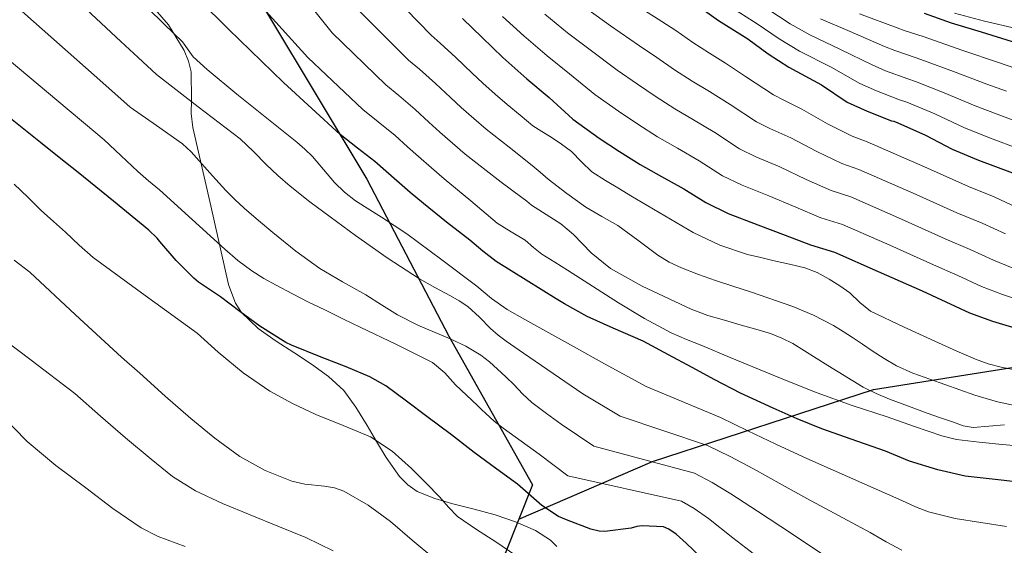
# Model space of a CAD drawing. Extents: x 559779 to 566644, y 728899 to 733587.
# Drawn here: x 560186 to 560391, y 731859 to 731968 of the extents above; entities that cross this region are included whole.
import ezdxf

# ---------------------------------------------------------------- set-up
doc = ezdxf.new("R2010")
doc.units = 0
doc.header["$MEASUREMENT"] = 0
doc.linetypes.add('DGN Style 3', pattern=[109.305882, 78.07563, -31.230252])
for name, color, linetype in [('Nivel 1', 7, 'Continuous'), ('Nivel 35', 7, 'Continuous'), ('Nivel 4', 7, 'Continuous'), ('Nivel 5', 7, 'Continuous'), ('Nivel 57', 7, 'Continuous')]:
    doc.layers.add(name, color=color, linetype=linetype)

msp = doc.modelspace()

# ---------------------------------------------------------------- linework, layer by layer
at = {"layer": 'Nivel 1', "color": 7, "linetype": 'Continuous', "lineweight": 30}
for points in [[(559926.917, 732349.203, 1236.804), (559941.076, 732332.716, 1210.663), (559958.308, 732314.104, 1176.535), (559974.991, 732299.045, 1220.524), (559986.549, 732287.867, 1234.56), (560012.002, 732261.089, 1236.55), (560038.289, 732228.092, 1129.609), (560069.236, 732198.454, 1108.225), (560087.656, 732175.789, 1098.64), (560106.86, 732151.353, 1088.992), (560131.981, 732120.249, 1078.882), (560153.648, 732091.392, 1072.6), (560175.191, 732062.28, 1068.348), (560196.366, 732032.019, 1063.637), (560215.325, 732006.691, 1062.2), (560237.723, 731969.453, 1054.957), (560258.309, 731935.117, 1047.809), (560275.319, 731902.52, 1035.229), (560292.69, 731871.706, 1026.199), (560289.831, 731864.525, 1022.776)], [(560289.831, 731864.525, 1022.776), (560317.572, 731876.528, 1035.055), (560363.442, 731891.461, 1060.329), (560439.683, 731903.552, 1087.411), (560515.04, 731914.874, 1108.592), (560568.798, 731927.7, 1121.827), (560616.09, 731938.956, 1137.545), (560646.577, 731937.767, 1133.062), (560679.971, 731938.505, 1137.519), (560722.566, 731949.602, 1159.932), (560750.509, 731948.904, 1161.696), (560797.411, 731942.997, 1156.632), (560860.397, 731943.43, 1166.487), (560931.733, 731948.623, 1185.782), (560988.995, 731948.511, 1179.77), (561003.867, 731948.482, 1185.666), (561063.107, 731939.737, 1187.504), (561109.962, 731922.008, 1180.49), (561182.433, 731891.236, 1170.905), (561256.264, 731865.939, 1165.515), (561331.553, 731831.626, 1160.093), (561403.444, 731811.4, 1153.904)], [(560289.831, 731864.525, 1022.776), (560267.01, 731807.208, 997.227), (560251.954, 731768.895, 983.739), (560222.324, 731705.495, 964.03), (560198.989, 731647, 935.551), (560173.542, 731584.284, 904.853), (560146.799, 731512.783, 886.303), (560100.12, 731407.614, 859.404), (560061.202, 731323.511, 839.706), (560027.47, 731241.249, 810.086), (560018.316, 731213.889, 804.137)]]:
    msp.add_polyline3d(points, dxfattribs=at)
at = {"layer": 'Nivel 35', "color": 92, "linetype": 'DGN Style 3', "lineweight": 0}
msp.add_polyline3d([(560212.993, 731971.902, 1049.392), (560217.165, 731967.152, 1048.732), (560220.433, 731961.79, 1047.6), (560221.333, 731959.618, 1046.943), (560221.841, 731957.358, 1046.256), (560221.895, 731951.594, 1044.568), (560221.858, 731948.711, 1043.787), (560222.209, 731945.838, 1043.168), (560225.916, 731929.544, 1040.287), (560229.624, 731913.251, 1037.406), (560230.306, 731911.389, 1037.015), (560231.071, 731909.379, 1036.591), (560232.277, 731907.461, 1036.177), (560235.793, 731904.139, 1035.474), (560239.509, 731901.525, 1034.593), (560243.167, 731899.114, 1033.041), (560246.821, 731896.693, 1031.329), (560250.379, 731894.146, 1029.838), (560253.525, 731891.253, 1028.353), (560256.042, 731887.793, 1026.812), (560258.373, 731884.021, 1025.505), (560260.329, 731880.686, 1025.228), (560262.293, 731877.333, 1025.281), (560265.09, 731873.387, 1025.068), (560266.8, 731871.678, 1024.922), (560268.789, 731870.325, 1024.689), (560272.421, 731868.832, 1024.052), (560276.165, 731867.749, 1023.361), (560280.567, 731866.603, 1022.713), (560284.965, 731865.445, 1022.049), (560289.188, 731864.012, 1021.219), (560293.301, 731862.213, 1020.369), (560296.421, 731860.226, 1019.857), (560297.738, 731858.9, 1019.622)], dxfattribs=at)
at = {"layer": 'Nivel 4', "color": 30, "linetype": 'Continuous', "lineweight": 30, "flags": 128}
for points, elevation in [([(560393.646, 731872.213), (560388.126, 731872.821), (560382.494, 731873.493), (560376.83, 731874.805), (560370.958, 731876.597), (560365.966, 731878.645), (560358.846, 731881.141), (560352.75, 731883.285), (560347.662, 731885.349), (560342.638, 731887.605), (560335.854, 731890.693), (560330.574, 731893.493), (560325.838, 731896.037), (560320.894, 731898.661), (560315.662, 731901.493), (560309.454, 731904.213), (560304.078, 731906.645), (560299.326, 731909.269), (560297.63, 731910.293), (560291.394, 731914.16), (560285.158, 731918.028), (560282.372, 731920.154), (560279.702, 731922.444), (560274.862, 731926.215), (560270.054, 731930.028), (560267.287, 731932.362), (560264.55, 731934.732), (560262.254, 731936.748), (560259.958, 731938.764), (560256.36, 731941.572), (560252.774, 731944.396), (560241.049, 731955.172), (560229.622, 731966.268), (560223.502, 731972.359)], 1050), ([(560325.793, 731971.982), (560331.329, 731968.062), (560337.377, 731964.254), (560341.617, 731961.15), (560345.905, 731958.35), (560352.689, 731954.702), (560358.033, 731951.118), (560362.145, 731949.23), (560367.201, 731947.246), (560367.697, 731947.166), (560368.513, 731946.814), (560374.273, 731944.27), (560379.793, 731941.326), (560385.281, 731939.086), (560392.337, 731936.398)], 1100), ([(560374.017, 731969.582), (560379.585, 731967.566), (560385.793, 731965.662), (560392.257, 731963.694)], 1125), ([(560329.166, 731855.237), (560324.558, 731859.541), (560322.494, 731861.413), (560320.974, 731862.469), (560319.902, 731862.965), (560315.486, 731863.141), (560314.366, 731862.997), (560313.198, 731862.677), (560307.678, 731862.005), (560306.542, 731862.085), (560304.814, 731862.469), (560299.726, 731864.405), (560298.126, 731865.077), (560294.638, 731867.381), (560289.582, 731871.813), (560285.294, 731874.917), (560280.622, 731878.389), (560275.918, 731882.021), (560270.782, 731885.861), (560266.542, 731889.061), (560262.27, 731892.197), (560258.958, 731894.101), (560253.998, 731896.181), (560248.862, 731898.165), (560242.686, 731900.693), (560241.534, 731901.221), (560236.11, 731904.597), (560231.966, 731907.669), (560227.918, 731910.677), (560223.39, 731913.765), (560222.398, 731914.549), (560218.766, 731918.229), (560215.342, 731922.197), (560214.83, 731922.869), (560213.086, 731924.533), (560205.738, 731930.528), (560198.39, 731936.524), (560194.487, 731939.639), (560190.566, 731942.732), (560159.693, 731967.352)], 1025), ([(560278.182, 731968.444), (560282.23, 731964.54), (560286.566, 731960.364), (560291.542, 731955.964), (560296.166, 731952.028), (560301.046, 731947.58), (560306.566, 731943.644), (560310.726, 731940.844), (560315.078, 731938.14), (560319.478, 731935.66), (560324.102, 731933.116), (560328.646, 731930.252), (560333.318, 731927.964), (560339.494, 731925.628), (560345.142, 731923.484), (560350.39, 731921.468), (560355.35, 731919.996), (560364.454, 731915.956), (560373.558, 731911.916), (560378.488, 731909.643), (560383.43, 731907.388), (560388.151, 731905.631), (560392.982, 731904.188)], 1075)]:
    msp.add_lwpolyline(points, dxfattribs=dict(at, elevation=elevation))
at = {"layer": 'Nivel 5', "color": 30, "linetype": 'Continuous', "lineweight": 0, "flags": 128}
for points, elevation in [([(560290.518, 731931.308), (560288.332, 731932.886), (560286.166, 731934.492), (560282.453, 731937.408), (560278.74, 731940.325), (560276.124, 731942.568), (560273.467, 731944.887), (560271.204, 731946.941), (560268.375, 731949.549), (560264.939, 731952.466), (560262.236, 731954.692), (560251.091, 731965.513), (560241.225, 731977.926), (560235.016, 731983.581), (560229.231, 731988.897), (560226.648, 731991.421), (560222.874, 731994.694), (560214.735, 732002.539), (560208.067, 732009.854), (560200.791, 732018.22), (560192.161, 732028.58), (560185.864, 732035.181)], 1060), ([(560178.552, 731990.438), (560207.256, 731963.661), (560210.833, 731960.361), (560214.624, 731956.864), (560223.339, 731950.158), (560232.054, 731943.452), (560234.808, 731940.865), (560237.446, 731938.14), (560239.875, 731935.878), (560242.374, 731933.692), (560246.484, 731930.428), (560250.678, 731927.276), (560253.318, 731925.346), (560255.974, 731923.436), (560262.556, 731918.819), (560269.27, 731914.396), (560272.448, 731912.623), (560275.67, 731910.924), (560277.505, 731909.87), (560279.27, 731908.7), (560281.671, 731906.456), (560283.99, 731904.124), (560285.562, 731902.751), (560287.206, 731901.468), (560289.03, 731900.251), (560290.854, 731899.036), (560296.996, 731894.787), (560303.137, 731890.538), (560310.868, 731885.896), (560329.025, 731879.868), (560333.692, 731877.532), (560338.554, 731874.972), (560344.497, 731871.651), (560349.665, 731868.868), (560362.766, 731861.756), (560366.069, 731859.826), (560369.327, 731858.139)], 1040), ([(560356.19, 731855.092), (560344.213, 731863.034), (560339.386, 731866.179), (560333.888, 731869.828), (560329.96, 731872.159), (560326.341, 731874.069), (560305.458, 731879.725), (560298.618, 731884.297), (560295.576, 731886.514), (560292.534, 731888.732), (560290.644, 731890.528), (560288.87, 731892.46), (560287.166, 731894.084), (560285.446, 731895.692), (560283.746, 731897.209), (560281.942, 731898.604), (560278.852, 731900.456), (560275.592, 731901.995), (560268.925, 731904.796), (560264.662, 731906.988), (560261.383, 731909.062), (560258.102, 731911.132), (560253.296, 731913.78), (560248.55, 731916.54), (560243.591, 731920.175), (560238.822, 731924.06), (560235.822, 731926.56), (560232.87, 731929.116), (560230.922, 731930.911), (560229.046, 731932.78), (560226.257, 731935.832), (560223.494, 731938.908), (560221.849, 731940.755), (560220.038, 731942.412), (560214.625, 731946.248), (560209.212, 731950.084), (560205.385, 731953.454), (560201.692, 731956.684), (560172.266, 731982.743)], 1035), ([(560393.569, 731895.387), (560389.974, 731896.108), (560387.271, 731896.808), (560384.646, 731897.756), (560380.787, 731899.439), (560376.95, 731901.164), (560369.849, 731904.367), (560362.822, 731907.74), (560360.641, 731909.523), (560358.582, 731911.5), (560356.458, 731912.988), (560354.246, 731914.364), (560351.786, 731915.73), (560349.19, 731916.716), (560346.03, 731917.455), (560342.87, 731918.188), (560340.093, 731918.837), (560337.318, 731919.5), (560331.552, 731921.407), (560326.04, 731924.029), (560315.462, 731930.252), (560313.109, 731931.674), (560310.758, 731933.1), (560307.866, 731934.861), (560304.982, 731936.636), (560302.863, 731938.683), (560300.822, 731940.844), (560298.72, 731942.383), (560296.566, 731943.852), (560294.642, 731944.98), (560292.79, 731946.204), (560290.108, 731948.413), (560287.426, 731950.622), (560284.961, 731952.773), (560282.384, 731955.042), (560280.153, 731957.134), (560276.792, 731960.334), (560273.518, 731963.359), (560271.699, 731964.987), (560261.132, 731975.854)], 1070), ([(560165.979, 731975.047), (560196.129, 731949.708), (560199.936, 731946.546), (560203.801, 731943.304), (560207.288, 731940.018), (560210.774, 731936.732), (560213.012, 731934.8), (560215.286, 731932.908), (560222.071, 731926.762), (560228.838, 731920.588), (560231.561, 731918.237), (560234.438, 731916.076), (560236.947, 731914.532), (560239.526, 731913.116), (560242.861, 731911.322), (560246.23, 731909.596), (560248.134, 731908.685), (560250.038, 731907.772), (560253.486, 731906.092), (560256.934, 731904.412), (560264.469, 731900.799), (560271.958, 731897.068), (560274.487, 731894.918), (560276.742, 731892.396), (560278.998, 731890.252), (560281.254, 731888.108), (560282.125, 731887.283), (560282.998, 731886.46), (560284.757, 731884.897), (560286.614, 731883.452), (560290.357, 731880.754), (560294.1, 731878.055), (560300.048, 731873.553), (560323.658, 731868.269), (560326.227, 731866.786), (560329.223, 731864.685), (560334.276, 731860.708), (560338.762, 731857.199)], 1030), ([(560395.798, 731879.561), (560390.193, 731880.066), (560385.435, 731880.509), (560380.702, 731881.096), (560377.633, 731881.874), (560371.962, 731883.817), (560366.305, 731885.778), (560359.012, 731888.159), (560351.793, 731890.738), (560345.713, 731893.202), (560339.633, 731895.666), (560333.756, 731898.127), (560327.878, 731900.588), (560324.642, 731901.851), (560321.446, 731903.212), (560315.917, 731906.192), (560310.562, 731909.463), (560299.974, 731916.22), (560297.303, 731917.866), (560294.646, 731919.532), (560292.906, 731920.953), (560291.206, 731922.428), (560288.259, 731924.172), (560285.382, 731926.012), (560279.89, 731930.594), (560274.397, 731935.177), (560271.706, 731937.465), (560269.008, 731939.81), (560266.729, 731941.844), (560264.166, 731944.156), (560260.649, 731947.019), (560257.505, 731949.544), (560246.07, 731960.343), (560235.424, 731972.097)], 1055), ([(560393.38, 731929.194), (560388.538, 731931.439), (560383.165, 731933.565), (560374.085, 731937.66), (560362.134, 731942.854), (560359.052, 731944.018), (560353.924, 731946.618), (560348.588, 731949.673), (560344.84, 731951.492), (560342.723, 731952.586), (560336.921, 731956.416), (560332.744, 731959.198), (560329.424, 731961.23), (560325.972, 731963.494), (560322.468, 731965.946), (560319.532, 731967.862), (560313.1, 731971.922)], 1095), ([(560212.819, 731970.637), (560216.282, 731967.269), (560220.035, 731963.644), (560222.289, 731960.499), (560225.174, 731957.852), (560231.344, 731952.784), (560237.542, 731947.756), (560240.647, 731945.269), (560243.75, 731942.78), (560245.426, 731941.324), (560247.03, 731939.788), (560249.31, 731937.119), (560251.574, 731934.428), (560253.7, 731932.427), (560255.99, 731930.62), (560261.326, 731927.213), (560266.614, 731923.756), (560273.872, 731918.338), (560281.11, 731912.892), (560284.205, 731910.381), (560287.43, 731908.06), (560291.116, 731905.984), (560294.822, 731903.948), (560301.238, 731900.364), (560307.655, 731896.78), (560316.278, 731892.068), (560331.708, 731885.668), (560337.425, 731882.905), (560343.219, 731880.115), (560349.607, 731877.122), (560355.116, 731874.703), (560369.342, 731868.419), (560372.2, 731867.142), (560374.901, 731866.05), (560380.393, 731864.674), (560391.074, 731863.034)], 1045), ([(560394.07, 731887.884), (560389.238, 731888.884), (560384.502, 731890.3), (560375.142, 731893.628), (560371.643, 731894.866), (560368.262, 731896.38), (560365.704, 731897.878), (560363.222, 731899.484), (560361.182, 731900.852), (560359.142, 731902.22), (560357.188, 731903.514), (560355.19, 731904.748), (560351.038, 731906.872), (560346.735, 731908.655), (560337.926, 731911.724), (560334.294, 731912.916), (560330.662, 731914.108), (560327.135, 731915.349), (560323.638, 731916.684), (560321.096, 731917.907), (560318.678, 731919.372), (560314.552, 731922.447), (560310.438, 731925.516), (560307.108, 731927.383), (560303.798, 731929.292), (560299.811, 731932.123), (560295.958, 731935.132), (560294.301, 731936.558), (560292.63, 731937.964), (560287.856, 731941.719), (560283.083, 731945.474), (560280.543, 731947.67), (560277.925, 731949.965), (560275.678, 731952.037), (560272.583, 731954.941), (560269.228, 731957.912), (560266.968, 731959.839), (560256.111, 731970.684)], 1065), ([(560354.721, 731932.743), (560349.533, 731935.051), (560344.041, 731937.65), (560339.079, 731939.728), (560335.684, 731941.419), (560330.512, 731944.766), (560326.111, 731947.429), (560322.251, 731949.685), (560318.349, 731952.169), (560314.517, 731954.795), (560310.289, 731957.721), (560304.633, 731961.975), (560299.986, 731965.514), (560295.232, 731969.362)], 1085), ([(560386.025, 731925.99), (560380.763, 731928.153), (560371.677, 731932.234), (560360.438, 731937.14), (560356.887, 731938.381), (560351.728, 731940.835), (560346.315, 731943.662), (560341.96, 731945.61), (560339.204, 731947.002), (560333.716, 731950.591), (560329.428, 731953.313), (560325.838, 731955.458), (560322.16, 731957.832), (560318.493, 731960.37), (560314.91, 731962.791), (560308.866, 731966.948), (560304.209, 731970.289)], 1090), ([(560394.169, 731941.207), (560387.22, 731943.838), (560382.194, 731945.828), (560376.212, 731948.66), (560370.361, 731951.097), (560368.905, 731951.59), (560364.067, 731953.416), (560360.615, 731954.967), (560354.666, 731958.379), (560348.093, 731961.701), (560343.882, 731964.244), (560339.347, 731967.382), (560333.447, 731971.053)], 1105), ([(560396.001, 731946.016), (560389.16, 731948.59), (560384.595, 731950.329), (560378.151, 731953.051), (560372.208, 731955.38), (560370.61, 731955.933), (560365.989, 731957.601), (560363.196, 731958.817), (560356.643, 731962.056), (560350.281, 731965.052), (560346.147, 731967.338), (560341.317, 731970.511)], 1110), ([(560369.832, 731965.972), (560368.359, 731966.516), (560360.598, 731969.409)], 1120), ([(560380.303, 731969.549), (560386.482, 731967.907), (560393.074, 731966.379)], 1130), ([(560394.644, 731909.753), (560390.215, 731911.176), (560385.918, 731912.84), (560381, 731915.092), (560375.96, 731917.328), (560366.862, 731921.382), (560357.046, 731925.711), (560352.556, 731927.106), (560347.337, 731929.268), (560341.768, 731931.639), (560336.199, 731933.846), (560332.165, 731935.835), (560327.307, 731938.941), (560322.795, 731941.544), (560318.665, 731943.913), (560314.537, 731946.507), (560310.542, 731949.219), (560305.667, 731952.65), (560300.399, 731957.001), (560295.764, 731960.739), (560290.899, 731964.863), (560286.437, 731968.902)], 1080), ([(560352.469, 731968.402), (560358.621, 731965.732), (560365.778, 731962.666), (560367.91, 731961.787), (560372.314, 731960.277), (560374.056, 731959.664), (560380.09, 731957.441), (560386.995, 731954.831), (560391.099, 731953.341)], 1115), ([(560393.039, 731958.093), (560389.396, 731959.332), (560382.029, 731961.832), (560375.903, 731963.947), (560374.019, 731964.62), (560369.832, 731965.972)], 1120), ([(560289.224, 731857.013), (560285.073, 731859.874), (560281.067, 731862.416), (560277.153, 731865.106), (560275.25, 731867.042), (560273.473, 731869.106), (560270.57, 731872.093), (560267.617, 731875.042), (560263.568, 731878.632), (560259.057, 731881.618), (560253.402, 731884.01), (560247.697, 731886.242), (560242.87, 731888.538), (560238.177, 731891.122), (560232.648, 731894.95), (560227.457, 731899.202), (560223.092, 731903.158), (560212.309, 731910.993), (560201.526, 731918.828), (560198.598, 731921.381), (560195.798, 731924.092), (560193.269, 731926.347), (560190.742, 731928.604), (560187.922, 731931.349), (560185.094, 731934.092)], 1020), ([(560392.278, 731916.721), (560388.405, 731918.291), (560383.513, 731920.541), (560378.362, 731922.74), (560369.27, 731926.808), (560358.742, 731931.425), (560354.721, 731932.743)], 1085), ([(560390.673, 731884.13), (560387.404, 731883.839), (560384.134, 731883.548), (560382.078, 731883.901), (560380.07, 731884.684), (560377.352, 731885.599), (560374.646, 731886.54), (560370.725, 731887.986), (560366.822, 731889.484), (560364.051, 731890.646), (560361.334, 731891.932), (560354.009, 731896.411), (560346.726, 731900.988), (560344.451, 731902.135), (560342.086, 731903.052), (560339.039, 731903.954), (560335.99, 731904.844), (560332.549, 731905.831), (560329.11, 731906.828), (560325.629, 731908.166), (560322.23, 731909.74), (560315.442, 731912.927), (560308.87, 731916.54), (560304.861, 731919.853), (560301.209, 731923.617), (560298.566, 731925.852), (560295.525, 731927.769), (560292.518, 731929.74), (560291.52, 731930.526), (560290.518, 731931.308)], 1060), ([(560390.893, 731923.743), (560386.025, 731925.99)], 1090), ([(560272.209, 731856.482), (560267.705, 731860.224), (560263.249, 731864.05), (560258.561, 731867.48), (560253.521, 731870.37), (560251.588, 731871.049), (560249.559, 731871.394), (560245.414, 731871.801), (560242.753, 731872.434), (560237.177, 731874.664), (560231.921, 731877.586), (560226.74, 731881.376), (560221.793, 731885.41), (560216.45, 731890.088), (560211.169, 731894.834), (560207.37, 731898.174), (560197.872, 731906.989), (560188.374, 731915.804), (560185.102, 731918.295)], 1015), ([(560251.354, 731858.001), (560245.633, 731860.722), (560239.867, 731863.084), (560234.097, 731865.426), (560228.373, 731867.816), (560222.721, 731870.402), (560217.964, 731873.428), (560213.553, 731876.978), (560208.232, 731881.402), (560203.009, 731885.938), (560197.714, 731890.618), (560188.62, 731897.515), (560179.526, 731904.412)], 1010), ([(560220.608, 731858.845), (560215.036, 731860.936), (560211.505, 731862.722), (560205.626, 731866.745), (560199.969, 731871.074), (560193.739, 731875.677), (560187.825, 731880.642), (560182.209, 731886.383)], 1005)]:
    msp.add_lwpolyline(points, dxfattribs=dict(at, elevation=elevation))
at = {"layer": 'Nivel 57', "color": 92, "linetype": 'DGN Style 3', "lineweight": 0}
msp.add_polyline3d([(560297.738, 731858.9, 1019.622), (560296.421, 731860.226, 1019.857), (560293.301, 731862.213, 1020.369), (560289.188, 731864.012, 1021.219), (560284.965, 731865.445, 1022.049), (560280.567, 731866.603, 1022.713), (560276.165, 731867.749, 1023.361), (560272.421, 731868.832, 1024.052), (560268.789, 731870.325, 1024.689), (560266.8, 731871.678, 1024.922), (560265.09, 731873.387, 1025.068), (560262.293, 731877.333, 1025.281), (560260.329, 731880.686, 1025.228), (560258.373, 731884.021, 1025.505), (560256.042, 731887.793, 1026.812), (560253.525, 731891.253, 1028.353), (560250.379, 731894.146, 1029.838), (560246.821, 731896.693, 1031.329), (560243.167, 731899.114, 1033.041), (560239.509, 731901.525, 1034.593), (560235.793, 731904.139, 1035.474), (560232.277, 731907.461, 1036.177), (560231.071, 731909.379, 1036.591), (560230.306, 731911.389, 1037.015), (560229.624, 731913.251, 1037.406), (560225.916, 731929.544, 1040.287), (560222.209, 731945.838, 1043.168), (560221.858, 731948.711, 1043.787), (560221.895, 731951.594, 1044.568), (560221.841, 731957.358, 1046.256), (560221.333, 731959.618, 1046.943), (560220.433, 731961.79, 1047.6), (560217.165, 731967.152, 1048.732), (560212.993, 731971.902, 1049.392)], dxfattribs=at)

doc.saveas('drawing.dxf')
